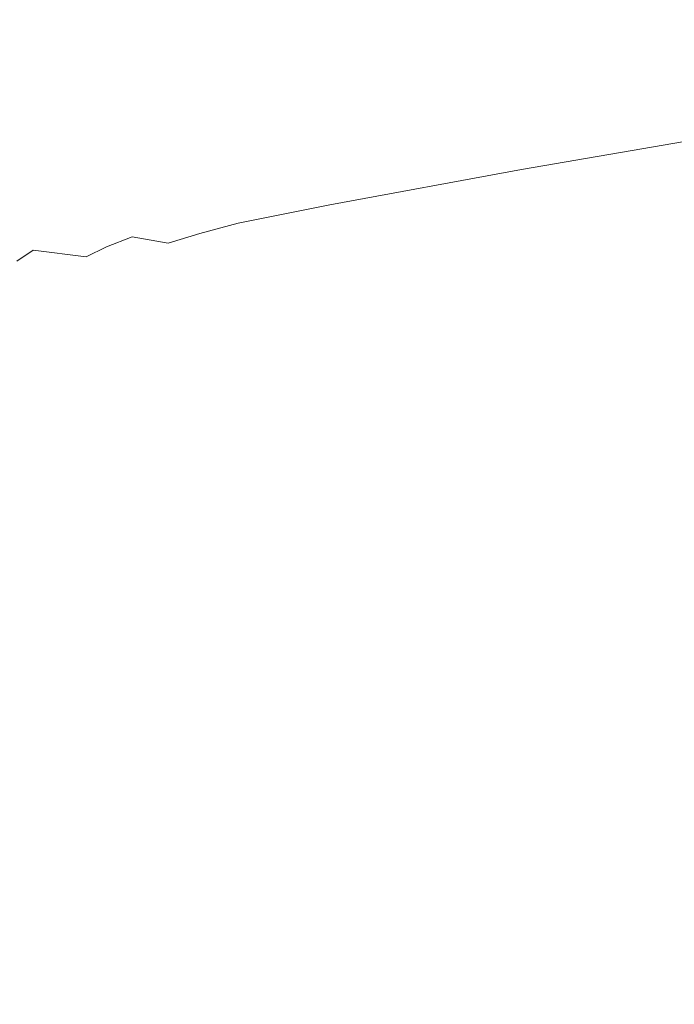
# Model space of a CAD drawing. Extents: x 6 to 1706, y -1130 to -30.
# Drawn here: x 332 to 395, y -403 to -309 of the extents above; entities that cross this region are included whole.
import ezdxf

# ---------------------------------------------------------------- set-up
doc = ezdxf.new("R2010")
doc.units = 0
doc.header["$LTSCALE"] = 500
doc.header["$MEASUREMENT"] = 0
doc.layers.add('INFINITY_CERAMIKA', color=7, linetype='Continuous')

msp = doc.modelspace()

# ---------------------------------------------------------------- linework, layer by layer
at = {"layer": 'INFINITY_CERAMIKA', "lineweight": 0}
for points, invisible_edges in [([(250.884, -307.628, 427.399), (315.468, -296.114, 427.976), (372.81, -304.352, 314.882), (313.381, -314.81, 314.577)], 15), ([(342.498, -318.045, 265.963), (313.381, -314.81, 314.577), (372.81, -304.352, 314.882), (399.533, -308.068, 266.144)], 15), ([(342.498, -318.045, 265.963), (399.533, -308.068, 266.144), (410.191, -309.515, 251.608), (354.094, -319.299, 251.47)], 15), ([(364.031, -320.521, 241.011), (354.094, -319.299, 251.47), (410.191, -309.515, 251.608), (419.336, -310.913, 241.118)], 15), ([(364.031, -320.521, 241.011), (419.336, -310.913, 241.118), (426.438, -312.133, 234.257), (371.734, -321.598, 234.171)], 15), ([(376.633, -322.415, 230.533), (371.734, -321.598, 234.171), (426.438, -312.133, 234.257), (430.966, -313.049, 230.61)], 15), ([(376.633, -322.415, 230.533), (430.966, -313.049, 230.61), (434.072, -313.841, 228.822), (379.979, -323.131, 228.748)], 15), ([(383.023, -323.905, 227.467), (379.979, -323.131, 228.748), (434.072, -313.841, 228.822), (436.908, -314.688, 227.542)], 13), ([(342.498, -318.045, 265.963), (323.202, -321.678, 265.908), (293.261, -318.618, 314.488), (313.381, -314.81, 314.577)], 15), ([(383.023, -323.905, 227.467), (436.908, -314.688, 227.542), (439.493, -315.603, 226.683), (385.786, -324.746, 226.606)], 15), ([(388.286, -325.667, 226.08), (385.786, -324.746, 226.606), (439.493, -315.603, 226.683), (441.845, -316.597, 226.163)], 15), ([(388.286, -325.667, 226.08), (441.845, -316.597, 226.163), (443.982, -317.68, 225.896), (390.543, -326.677, 225.805)], 15), ([(342.498, -318.045, 265.963), (354.094, -319.299, 251.47), (335.113, -322.863, 251.427), (323.202, -321.678, 265.908)], 15), ([(392.575, -327.788, 225.698), (390.543, -326.677, 225.805), (443.982, -317.68, 225.896), (445.923, -318.865, 225.8)], 15), ([(392.575, -327.788, 225.698), (445.923, -318.865, 225.8), (447.684, -320.163, 225.788), (394.402, -329.01, 225.673)], 15), ([(364.031, -320.521, 241.011), (345.31, -324.019, 240.977), (335.113, -322.863, 251.427), (354.094, -319.299, 251.47)], 15), ([(364.031, -320.521, 241.011), (371.734, -321.598, 234.171), (353.207, -325.039, 234.142), (345.31, -324.019, 240.977)], 15), ([(396.044, -330.356, 225.647), (394.402, -329.01, 225.673), (447.684, -320.163, 225.788), (449.285, -321.584, 225.778)], 15), ([(313.993, -323.604, 265.882), (323.202, -321.678, 265.908), (335.113, -322.863, 251.427), (326.053, -324.753, 251.405)], 15), ([(376.633, -322.415, 230.533), (358.221, -325.815, 230.506), (353.207, -325.039, 234.142), (371.734, -321.598, 234.171)], 15), ([(336.369, -325.873, 240.958), (326.053, -324.753, 251.405), (335.113, -322.863, 251.427), (345.31, -324.019, 240.977)], 15), ([(376.633, -322.415, 230.533), (379.979, -323.131, 228.748), (361.635, -326.496, 228.722), (358.221, -325.815, 230.506)], 15), ([(383.023, -323.905, 227.467), (364.735, -327.234, 227.442), (361.635, -326.496, 228.722), (379.979, -323.131, 228.748)], 11), ([(383.023, -323.905, 227.467), (385.786, -324.746, 226.606), (367.541, -328.039, 226.58), (364.735, -327.234, 227.442)], 15), ([(336.369, -325.873, 240.958), (332.652, -326.896, 240.949), (322.292, -325.799, 251.395), (326.053, -324.753, 251.405)], 15), ([(336.369, -325.873, 240.958), (345.31, -324.019, 240.977), (353.207, -325.039, 234.142), (344.352, -326.859, 234.126)], 15), ([(388.286, -325.667, 226.08), (370.071, -328.921, 226.052), (367.541, -328.039, 226.58), (385.786, -324.746, 226.606)], 15), ([(329.603, -327.897, 240.939), (319.209, -326.824, 251.385), (322.292, -325.799, 251.395), (332.652, -326.896, 240.949)], 15), ([(349.413, -327.607, 230.492), (344.352, -326.859, 234.126), (353.207, -325.039, 234.142), (358.221, -325.815, 230.506)], 15), ([(388.286, -325.667, 226.08), (390.543, -326.677, 225.805), (372.346, -329.892, 225.775), (370.071, -328.921, 226.052)], 15), ([(336.369, -325.873, 240.958), (344.352, -326.859, 234.126), (340.664, -327.859, 234.116), (332.652, -326.896, 240.949)], 15), ([(349.413, -327.607, 230.492), (358.221, -325.815, 230.506), (361.635, -326.496, 228.722), (352.852, -328.265, 228.708)], 15), ([(355.969, -328.978, 227.427), (352.852, -328.265, 228.708), (361.635, -326.496, 228.722), (364.735, -327.234, 227.442)], 13), ([(392.575, -327.788, 225.698), (374.385, -330.963, 225.664), (372.346, -329.892, 225.775), (390.543, -326.677, 225.805)], 15), ([(329.603, -327.897, 240.939), (332.652, -326.896, 240.949), (340.664, -327.859, 234.116), (337.636, -328.837, 234.106)], 15), ([(349.413, -327.607, 230.492), (345.737, -328.588, 230.482), (340.664, -327.859, 234.116), (344.352, -326.859, 234.126)], 15), ([(349.413, -327.607, 230.492), (352.852, -328.265, 228.708), (349.177, -329.227, 228.699), (345.737, -328.588, 230.482)], 13), ([(355.969, -328.978, 227.427), (364.735, -327.234, 227.442), (367.541, -328.039, 226.58), (358.784, -329.756, 226.565)], 15), ([(329.603, -327.897, 240.939), (337.636, -328.837, 234.106), (335.186, -329.816, 234.096), (327.137, -328.902, 240.929)], 15), ([(342.717, -329.545, 230.472), (337.636, -328.837, 234.106), (340.664, -327.859, 234.116), (345.737, -328.588, 230.482)], 15), ([(342.717, -329.545, 230.472), (345.737, -328.588, 230.482), (349.177, -329.227, 228.699), (346.155, -330.162, 228.689)], 3), ([(355.969, -328.978, 227.427), (352.29, -329.917, 227.418), (349.177, -329.227, 228.699), (352.852, -328.265, 228.708)], 15), ([(361.316, -330.61, 226.037), (358.784, -329.756, 226.565), (367.541, -328.039, 226.58), (370.071, -328.921, 226.052)], 15), ([(392.575, -327.788, 225.698), (394.402, -329.01, 225.673), (376.207, -332.144, 225.636), (374.385, -330.963, 225.664)], 15), ([(325.168, -329.933, 240.918), (327.137, -328.902, 240.929), (335.186, -329.816, 234.096), (333.232, -330.821, 234.084)], 15), ([(342.717, -329.545, 230.472), (340.273, -330.502, 230.462), (335.186, -329.816, 234.096), (337.636, -328.837, 234.106)], 15), ([(342.717, -329.545, 230.472), (346.155, -330.162, 228.689), (343.709, -331.094, 228.678), (340.273, -330.502, 230.462)], 7), ([(349.261, -330.827, 227.408), (346.155, -330.162, 228.689), (349.177, -329.227, 228.699), (352.29, -329.917, 227.418)], 15), ([(355.969, -328.978, 227.427), (358.784, -329.756, 226.565), (355.095, -330.671, 226.556), (352.29, -329.917, 227.418)], 15), ([(361.316, -330.61, 226.037), (370.071, -328.921, 226.052), (372.346, -329.892, 225.775), (363.585, -331.552, 225.759)], 15), ([(396.044, -330.356, 225.647), (377.831, -333.447, 225.605), (376.207, -332.144, 225.636), (394.402, -329.01, 225.673)], 15), ([(325.168, -329.933, 240.918), (333.232, -330.821, 234.084), (331.691, -331.876, 234.071), (323.612, -331.015, 240.906)], 13), ([(338.325, -331.482, 230.45), (333.232, -330.821, 234.084), (335.186, -329.816, 234.096), (340.273, -330.502, 230.462)], 6), ([(338.325, -331.482, 230.45), (340.273, -330.502, 230.462), (343.709, -331.094, 228.678), (341.759, -332.048, 228.666)], 15), ([(349.261, -330.827, 227.408), (346.806, -331.729, 227.398), (343.709, -331.094, 228.678), (346.155, -330.162, 228.689)], 15), ([(349.261, -330.827, 227.408), (352.29, -329.917, 227.418), (355.095, -330.671, 226.556), (352.053, -331.551, 226.546)], 15), ([(361.316, -330.61, 226.037), (357.612, -331.498, 226.028), (355.095, -330.671, 226.556), (358.784, -329.756, 226.565)], 15), ([(365.611, -332.592, 225.647), (363.585, -331.552, 225.759), (372.346, -329.892, 225.775), (374.385, -330.963, 225.664)], 15), ([(396.044, -330.356, 225.647), (397.513, -331.835, 225.62), (379.276, -334.884, 225.574), (377.831, -333.447, 225.605)], 15), ([(338.325, -331.482, 230.45), (336.792, -332.511, 230.436), (331.691, -331.876, 234.071), (333.232, -330.821, 234.084)], 15), ([(344.848, -332.647, 227.386), (341.759, -332.048, 228.666), (343.709, -331.094, 228.678), (346.806, -331.729, 227.398)], 15), ([(349.261, -330.827, 227.408), (352.053, -331.551, 226.546), (349.581, -332.416, 226.536), (346.806, -331.729, 227.398)], 15), ([(354.549, -332.343, 226.019), (352.053, -331.551, 226.546), (355.095, -330.671, 226.556), (357.612, -331.498, 226.028)], 15), ([(361.316, -330.61, 226.037), (363.585, -331.552, 225.759), (359.86, -332.41, 225.75), (357.612, -331.498, 226.028)], 15), ([(365.611, -332.592, 225.647), (374.385, -330.963, 225.664), (376.207, -332.144, 225.636), (367.413, -333.741, 225.617)], 15), ([(335.594, -333.61, 230.421), (330.48, -333.003, 234.057), (331.691, -331.876, 234.071), (336.792, -332.511, 230.436)], 15), ([(338.325, -331.482, 230.45), (341.759, -332.048, 228.666), (340.229, -333.046, 228.653), (336.792, -332.511, 230.436)], 15), ([(344.848, -332.647, 227.386), (343.314, -333.607, 227.373), (340.229, -333.046, 228.653), (341.759, -332.048, 228.666)], 15), ([(344.848, -332.647, 227.386), (346.806, -331.729, 227.398), (349.581, -332.416, 226.536), (347.606, -333.288, 226.525)], 15), ([(354.549, -332.343, 226.019), (352.053, -333.162, 226.009), (349.581, -332.416, 226.536), (352.053, -331.551, 226.546)], 15), ([(354.549, -332.343, 226.019), (356.769, -333.216, 225.741), (354.238, -333.984, 225.733), (352.053, -333.162, 226.009)], 15), ([(354.549, -332.343, 226.019), (357.612, -331.498, 226.028), (359.86, -332.41, 225.75), (356.769, -333.216, 225.741)], 15), ([(365.611, -332.592, 225.647), (361.859, -333.419, 225.638), (359.86, -332.41, 225.75), (363.585, -331.552, 225.759)], 15), ([(369.011, -335.01, 225.585), (367.413, -333.741, 225.617), (376.207, -332.144, 225.636), (377.831, -333.447, 225.605)], 15), ([(398.827, -333.461, 225.593), (380.556, -336.467, 225.541), (379.276, -334.884, 225.574), (397.513, -331.835, 225.62)], 15), ([(335.594, -333.61, 230.421), (334.649, -334.805, 230.403), (329.515, -334.227, 234.04), (330.48, -333.003, 234.057)], 15), ([(335.594, -333.61, 230.421), (336.792, -332.511, 230.436), (340.229, -333.046, 228.653), (339.039, -334.114, 228.637)], 15), ([(342.131, -334.632, 227.357), (339.039, -334.114, 228.637), (340.229, -333.046, 228.653), (343.314, -333.607, 227.373)], 15), ([(344.848, -332.647, 227.386), (347.606, -333.288, 226.525), (346.062, -334.195, 226.512), (343.314, -333.607, 227.373)], 15), ([(350.051, -333.976, 225.999), (348.487, -334.816, 225.987), (346.062, -334.195, 226.512), (347.606, -333.288, 226.525)], 15), ([(350.051, -333.976, 225.999), (347.606, -333.288, 226.525), (349.581, -332.416, 226.536), (352.053, -333.162, 226.009)], 15), ([(350.051, -333.976, 225.999), (352.053, -333.162, 226.009), (354.238, -333.984, 225.733), (352.194, -334.731, 225.724)], 15), ([(358.73, -334.183, 225.63), (356.152, -334.897, 225.623), (354.238, -333.984, 225.733), (356.769, -333.216, 225.741)], 15), ([(358.73, -334.183, 225.63), (356.769, -333.216, 225.741), (359.86, -332.41, 225.75), (361.859, -333.419, 225.638)], 15), ([(365.611, -332.592, 225.647), (367.413, -333.741, 225.617), (363.627, -334.536, 225.609), (361.859, -333.419, 225.638)], 15), ([(333.877, -336.118, 230.383), (328.715, -335.572, 234.021), (329.515, -334.227, 234.04), (334.649, -334.805, 230.403)], 15), ([(335.594, -333.61, 230.421), (339.039, -334.114, 228.637), (338.113, -335.275, 228.619), (334.649, -334.805, 230.403)], 15), ([(342.131, -334.632, 227.357), (341.227, -335.749, 227.339), (338.113, -335.275, 228.619), (339.039, -334.114, 228.637)], 15), ([(342.131, -334.632, 227.357), (343.314, -333.607, 227.373), (346.062, -334.195, 226.512), (344.883, -335.165, 226.497)], 15), ([(347.308, -335.713, 225.973), (344.883, -335.165, 226.497), (346.062, -334.195, 226.512), (348.487, -334.816, 225.987)], 15), ([(350.051, -333.976, 225.999), (352.194, -334.731, 225.724), (350.593, -335.486, 225.714), (348.487, -334.816, 225.987)], 15), ([(354.048, -335.573, 225.615), (352.194, -334.731, 225.724), (354.238, -333.984, 225.733), (356.152, -334.897, 225.623)], 15), ([(358.73, -334.183, 225.63), (360.452, -335.258, 225.601), (357.81, -335.917, 225.595), (356.152, -334.897, 225.623)], 15), ([(358.73, -334.183, 225.63), (361.859, -333.419, 225.638), (363.627, -334.536, 225.609), (360.452, -335.258, 225.601)], 15), ([(369.011, -335.01, 225.585), (365.184, -335.772, 225.577), (363.627, -334.536, 225.609), (367.413, -333.741, 225.617)], 15), ([(369.011, -335.01, 225.585), (377.831, -333.447, 225.605), (379.276, -334.884, 225.574), (370.423, -336.413, 225.552)], 15), ([(398.827, -333.461, 225.593), (399.998, -335.245, 225.566), (381.688, -338.21, 225.507), (380.556, -336.467, 225.541)], 15), ([(333.877, -336.118, 230.383), (334.649, -334.805, 230.403), (338.113, -335.275, 228.619), (337.373, -336.553, 228.599)], 15), ([(342.131, -334.632, 227.357), (344.883, -335.165, 226.497), (344.005, -336.225, 226.48), (341.227, -335.749, 227.339)], 15), ([(347.308, -335.713, 225.973), (346.459, -336.7, 225.957), (344.005, -336.225, 226.48), (344.883, -335.165, 226.497)], 15), ([(347.308, -335.713, 225.973), (348.487, -334.816, 225.987), (350.593, -335.486, 225.714), (349.391, -336.279, 225.702)], 15), ([(354.048, -335.573, 225.615), (352.383, -336.224, 225.607), (350.593, -335.486, 225.714), (352.194, -334.731, 225.724)], 15), ([(354.048, -335.573, 225.615), (356.152, -334.897, 225.623), (357.81, -335.917, 225.595), (355.626, -336.522, 225.589)], 15), ([(361.95, -336.453, 225.57), (360.452, -335.258, 225.601), (363.627, -334.536, 225.609), (365.184, -335.772, 225.577)], 15), ([(369.011, -335.01, 225.585), (370.423, -336.413, 225.552), (366.55, -337.142, 225.543), (365.184, -335.772, 225.577)], 15), ([(371.667, -337.963, 225.517), (370.423, -336.413, 225.552), (379.276, -334.884, 225.574), (380.556, -336.467, 225.541)], 15), ([(333.877, -336.118, 230.383), (333.266, -337.565, 230.361), (328.069, -337.051, 234), (328.715, -335.572, 234.021)], 15), ([(333.877, -336.118, 230.383), (337.373, -336.553, 228.599), (336.803, -337.964, 228.576), (333.266, -337.565, 230.361)], 15), ([(340.529, -336.983, 227.319), (337.373, -336.553, 228.599), (338.113, -335.275, 228.619), (341.227, -335.749, 227.339)], 15), ([(340.529, -336.983, 227.319), (341.227, -335.749, 227.339), (344.005, -336.225, 226.48), (343.361, -337.403, 226.459)], 15), ([(347.308, -335.713, 225.973), (349.391, -336.279, 225.702), (348.569, -337.157, 225.687), (346.459, -336.7, 225.957)], 15), ([(351.118, -336.864, 225.599), (349.391, -336.279, 225.702), (350.593, -335.486, 225.714), (352.383, -336.224, 225.607)], 15), ([(354.048, -335.573, 225.615), (355.626, -336.522, 225.589), (353.853, -337.068, 225.583), (352.383, -336.224, 225.607)], 15), ([(356.939, -337.598, 225.56), (355.626, -336.522, 225.589), (357.81, -335.917, 225.595), (359.229, -337.059, 225.565)], 15), ([(361.95, -336.453, 225.57), (359.229, -337.059, 225.565), (357.81, -335.917, 225.595), (360.452, -335.258, 225.601)], 15), ([(361.95, -336.453, 225.57), (365.184, -335.772, 225.577), (366.55, -337.142, 225.543), (363.252, -337.782, 225.537)], 15), ([(401.042, -337.199, 225.539), (382.689, -340.126, 225.474), (381.688, -338.21, 225.507), (399.998, -335.245, 225.566)], 15), ([(332.802, -339.158, 230.338), (327.565, -338.679, 233.978), (328.069, -337.051, 234), (333.266, -337.565, 230.361)], 15), ([(340.529, -336.983, 227.319), (340.015, -338.349, 227.296), (336.803, -337.964, 228.576), (337.373, -336.553, 228.599)], 15), ([(340.529, -336.983, 227.319), (343.361, -337.403, 226.459), (342.921, -338.715, 226.436), (340.015, -338.349, 227.296)], 15), ([(345.885, -337.807, 225.937), (343.361, -337.403, 226.459), (344.005, -336.225, 226.48), (346.459, -336.7, 225.957)], 15), ([(345.885, -337.807, 225.937), (346.459, -336.7, 225.957), (348.569, -337.157, 225.687), (348.108, -338.17, 225.668)], 15), ([(351.118, -336.864, 225.599), (350.315, -337.58, 225.587), (348.569, -337.157, 225.687), (349.391, -336.279, 225.702)], 15), ([(351.118, -336.864, 225.599), (352.448, -337.548, 225.579), (351.506, -337.9, 225.575), (350.315, -337.58, 225.587)], 15), ([(351.118, -336.864, 225.599), (352.383, -336.224, 225.607), (353.853, -337.068, 225.583), (352.448, -337.548, 225.579)], 15), ([(353.338, -338.413, 225.557), (352.448, -337.548, 225.579), (353.853, -337.068, 225.583), (355.001, -338.055, 225.557)], 15), ([(356.939, -337.598, 225.56), (355.001, -338.055, 225.557), (353.853, -337.068, 225.583), (355.626, -336.522, 225.589)], 15), ([(356.939, -337.598, 225.56), (359.229, -337.059, 225.565), (360.442, -338.339, 225.533), (358.032, -338.818, 225.53)], 15), ([(361.95, -336.453, 225.57), (363.252, -337.782, 225.537), (360.442, -338.339, 225.533), (359.229, -337.059, 225.565)], 15), ([(371.667, -337.963, 225.517), (367.746, -338.66, 225.509), (366.55, -337.142, 225.543), (370.423, -336.413, 225.552)], 15), ([(371.667, -337.963, 225.517), (380.556, -336.467, 225.541), (381.688, -338.21, 225.507), (372.76, -339.674, 225.481)], 15), ([(332.802, -339.158, 230.338), (333.266, -337.565, 230.361), (336.803, -337.964, 228.576), (336.387, -339.522, 228.552)], 15), ([(339.661, -339.865, 227.271), (336.387, -339.522, 228.552), (336.803, -337.964, 228.576), (340.015, -338.349, 227.296)], 15), ([(345.885, -337.807, 225.937), (345.541, -339.055, 225.914), (342.921, -338.715, 226.436), (343.361, -337.403, 226.459)], 15), ([(345.885, -337.807, 225.937), (348.108, -338.17, 225.668), (347.913, -339.339, 225.646), (345.541, -339.055, 225.914)], 15), ([(350.034, -338.464, 225.57), (348.108, -338.17, 225.668), (348.569, -337.157, 225.687), (350.315, -337.58, 225.587)], 15), ([(350.034, -338.464, 225.57), (350.315, -337.58, 225.587), (351.506, -337.9, 225.575), (351.749, -338.581, 225.56)], 15), ([(353.338, -338.413, 225.557), (351.749, -338.581, 225.56), (351.506, -337.9, 225.575), (352.448, -337.548, 225.579)], 15), ([(356.939, -337.598, 225.56), (358.032, -338.818, 225.53), (355.913, -339.203, 225.53), (355.001, -338.055, 225.557)], 15), ([(364.382, -339.262, 225.503), (361.481, -339.773, 225.5), (360.442, -338.339, 225.533), (363.252, -337.782, 225.537)], 15), ([(364.382, -339.262, 225.503), (363.252, -337.782, 225.537), (366.55, -337.142, 225.543), (367.746, -338.66, 225.509)], 15), ([(371.667, -337.963, 225.517), (372.76, -339.674, 225.481), (368.793, -340.34, 225.473), (367.746, -338.66, 225.509)], 15), ([(401.042, -337.199, 225.539), (402.135, -340.051, 225.508), (383.728, -342.938, 225.434), (382.689, -340.126, 225.474)], 15), ([(332.802, -339.158, 230.338), (332.473, -340.914, 230.313), (327.193, -340.468, 233.955), (327.565, -338.679, 233.978)], 15), ([(339.661, -339.865, 227.271), (340.015, -338.349, 227.296), (342.921, -338.715, 226.436), (342.651, -340.18, 226.412)], 15), ([(345.38, -340.461, 225.889), (342.651, -340.18, 226.412), (342.921, -338.715, 226.436), (345.541, -339.055, 225.914)], 15), ([(350.034, -338.464, 225.57), (350.072, -339.537, 225.548), (347.913, -339.339, 225.646), (348.108, -338.17, 225.668)], 15), ([(350.034, -338.464, 225.57), (351.749, -338.581, 225.56), (352.073, -339.599, 225.538), (350.072, -339.537, 225.548)], 15), ([(353.338, -338.413, 225.557), (353.973, -339.475, 225.532), (352.073, -339.599, 225.538), (351.749, -338.581, 225.56)], 15), ([(353.338, -338.413, 225.557), (355.001, -338.055, 225.557), (355.913, -339.203, 225.53), (353.973, -339.475, 225.532)], 15), ([(358.951, -340.2, 225.498), (356.675, -340.53, 225.5), (355.913, -339.203, 225.53), (358.032, -338.818, 225.53)], 15), ([(358.951, -340.2, 225.498), (358.032, -338.818, 225.53), (360.442, -338.339, 225.533), (361.481, -339.773, 225.5)], 15), ([(364.382, -339.262, 225.503), (367.746, -338.66, 225.509), (368.793, -340.34, 225.473), (365.365, -340.906, 225.468)], 15), ([(373.721, -341.559, 225.446), (372.76, -339.674, 225.481), (381.688, -338.21, 225.507), (382.689, -340.126, 225.474)], 15), ([(332.802, -339.158, 230.338), (336.387, -339.522, 228.552), (336.108, -341.242, 228.527), (332.473, -340.914, 230.313)], 15), ([(339.661, -339.865, 227.271), (339.447, -341.545, 227.246), (336.108, -341.242, 228.527), (336.387, -339.522, 228.552)], 15), ([(339.661, -339.865, 227.271), (342.651, -340.18, 226.412), (342.519, -341.815, 226.385), (339.447, -341.545, 227.246)], 15), ([(345.38, -340.461, 225.889), (345.541, -339.055, 225.914), (347.913, -339.339, 225.646), (347.891, -340.682, 225.621)], 15), ([(350.226, -340.821, 225.523), (347.891, -340.682, 225.621), (347.913, -339.339, 225.646), (350.072, -339.537, 225.548)], 15), ([(350.226, -340.821, 225.523), (350.072, -339.537, 225.548), (352.073, -339.599, 225.538), (352.428, -340.852, 225.512)], 15), ([(354.54, -340.751, 225.504), (352.428, -340.852, 225.512), (352.073, -339.599, 225.538), (353.973, -339.475, 225.532)], 15), ([(354.54, -340.751, 225.504), (353.973, -339.475, 225.532), (355.913, -339.203, 225.53), (356.675, -340.53, 225.5)], 15), ([(358.951, -340.2, 225.498), (361.481, -339.773, 225.5), (362.379, -341.379, 225.465), (359.738, -341.761, 225.466)], 15), ([(364.382, -339.262, 225.503), (365.365, -340.906, 225.468), (362.379, -341.379, 225.465), (361.481, -339.773, 225.5)], 15), ([(373.721, -341.559, 225.446), (369.71, -342.197, 225.437), (368.793, -340.34, 225.473), (372.76, -339.674, 225.481)], 15), ([(332.266, -342.845, 230.289), (326.942, -342.433, 233.933), (327.193, -340.468, 233.955), (332.473, -340.914, 230.313)], 15), ([(345.38, -340.461, 225.889), (345.354, -342.044, 225.863), (342.519, -341.815, 226.385), (342.651, -340.18, 226.412)], 15), ([(345.38, -340.461, 225.889), (347.891, -340.682, 225.621), (347.987, -342.218, 225.594), (345.354, -342.044, 225.863)], 15), ([(350.226, -340.821, 225.523), (350.458, -342.319, 225.496), (347.987, -342.218, 225.594), (347.891, -340.682, 225.621)], 15), ([(350.226, -340.821, 225.523), (352.428, -340.852, 225.512), (352.802, -342.332, 225.484), (350.458, -342.319, 225.496)], 15), ([(354.54, -340.751, 225.504), (355.058, -342.241, 225.475), (352.802, -342.332, 225.484), (352.428, -340.852, 225.512)], 15), ([(354.54, -340.751, 225.504), (356.675, -340.53, 225.5), (357.334, -342.05, 225.469), (355.058, -342.241, 225.475)], 15), ([(358.951, -340.2, 225.498), (359.738, -341.761, 225.466), (357.334, -342.05, 225.469), (356.675, -340.53, 225.5)], 15), ([(366.225, -342.732, 225.433), (365.365, -340.906, 225.468), (368.793, -340.34, 225.473), (369.71, -342.197, 225.437)], 15), ([(373.721, -341.559, 225.446), (382.689, -340.126, 225.474), (383.728, -342.938, 225.434), (374.714, -344.34, 225.403)], 15), ([(403.453, -344.529, 225.468), (384.974, -347.372, 225.382), (383.728, -342.938, 225.434), (402.135, -340.051, 225.508)], 15), ([(332.266, -342.845, 230.289), (332.473, -340.914, 230.313), (336.108, -341.242, 228.527), (335.95, -343.14, 228.501)], 15), ([(339.349, -343.406, 227.219), (335.95, -343.14, 228.501), (336.108, -341.242, 228.527), (339.447, -341.545, 227.246)], 15), ([(339.349, -343.406, 227.219), (339.447, -341.545, 227.246), (342.519, -341.815, 226.385), (342.495, -343.637, 226.359)], 15), ([(360.439, -343.519, 225.433), (357.935, -343.777, 225.437), (357.334, -342.05, 225.469), (359.738, -341.761, 225.466)], 15), ([(360.439, -343.519, 225.433), (359.738, -341.761, 225.466), (362.379, -341.379, 225.465), (363.168, -343.171, 225.431)], 15), ([(366.225, -342.732, 225.433), (363.168, -343.171, 225.431), (362.379, -341.379, 225.465), (365.365, -340.906, 225.468)], 15), ([(373.721, -341.559, 225.446), (374.714, -344.34, 225.403), (370.656, -344.95, 225.394), (369.71, -342.197, 225.437)], 15), ([(332.266, -342.845, 230.289), (332.214, -345.692, 230.26), (326.843, -345.319, 233.906), (326.942, -342.433, 233.933)], 15), ([(345.417, -343.824, 225.835), (342.495, -343.637, 226.359), (342.519, -341.815, 226.385), (345.354, -342.044, 225.863)], 15), ([(345.417, -343.824, 225.835), (345.354, -342.044, 225.863), (347.987, -342.218, 225.594), (348.15, -343.96, 225.566)], 15), ([(350.727, -344.032, 225.467), (348.15, -343.96, 225.566), (347.987, -342.218, 225.594), (350.458, -342.319, 225.496)], 15), ([(350.727, -344.032, 225.467), (350.458, -342.319, 225.496), (352.802, -342.332, 225.484), (353.183, -344.031, 225.454)], 15), ([(355.551, -343.946, 225.444), (353.183, -344.031, 225.454), (352.802, -342.332, 225.484), (355.058, -342.241, 225.475)], 15), ([(355.551, -343.946, 225.444), (355.058, -342.241, 225.475), (357.334, -342.05, 225.469), (357.935, -343.777, 225.437)], 15), ([(366.225, -342.732, 225.433), (367.116, -345.456, 225.39), (363.994, -345.865, 225.389), (363.168, -343.171, 225.431)], 15), ([(366.225, -342.732, 225.433), (369.71, -342.197, 225.437), (370.656, -344.95, 225.394), (367.116, -345.456, 225.39)], 15), ([(332.266, -342.845, 230.289), (335.95, -343.14, 228.501), (335.95, -345.95, 228.471), (332.214, -345.692, 230.26)], 15), ([(339.349, -343.406, 227.219), (339.411, -346.178, 227.187), (335.95, -345.95, 228.471), (335.95, -343.14, 228.501)], 15), ([(339.349, -343.406, 227.219), (342.495, -343.637, 226.359), (342.627, -346.369, 226.325), (339.411, -346.178, 227.187)], 15), ([(345.417, -343.824, 225.835), (345.629, -346.518, 225.801), (342.627, -346.369, 226.325), (342.495, -343.637, 226.359)], 15), ([(360.439, -343.519, 225.433), (361.189, -346.183, 225.392), (358.6, -346.417, 225.397), (357.935, -343.777, 225.437)], 15), ([(360.439, -343.519, 225.433), (363.168, -343.171, 225.431), (363.994, -345.865, 225.389), (361.189, -346.183, 225.392)], 15), ([(375.902, -348.739, 225.346), (374.714, -344.34, 225.403), (383.728, -342.938, 225.434), (384.974, -347.372, 225.382)], 15), ([(345.417, -343.824, 225.835), (348.15, -343.96, 225.566), (348.449, -346.62, 225.531), (345.629, -346.518, 225.801)], 15), ([(350.727, -344.032, 225.467), (351.117, -346.667, 225.431), (348.449, -346.62, 225.531), (348.15, -343.96, 225.566)], 15), ([(350.727, -344.032, 225.467), (353.183, -344.031, 225.454), (353.666, -346.652, 225.417), (351.117, -346.667, 225.431)], 15), ([(355.551, -343.946, 225.444), (356.126, -346.571, 225.406), (353.666, -346.652, 225.417), (353.183, -344.031, 225.454)], 15), ([(355.551, -343.946, 225.444), (357.935, -343.777, 225.437), (358.6, -346.417, 225.397), (356.126, -346.571, 225.406)], 15), ([(375.902, -348.739, 225.346), (371.791, -349.318, 225.337), (370.656, -344.95, 225.394), (374.714, -344.34, 225.403)], 15), ([(403.453, -344.529, 225.468), (404.797, -350.296, 225.429), (386.242, -353.105, 225.33), (384.974, -347.372, 225.382)], 15), ([(332.35, -350.192, 230.222), (326.925, -349.867, 233.871), (326.843, -345.319, 233.906), (332.214, -345.692, 230.26)], 15), ([(368.19, -349.793, 225.332), (365, -350.172, 225.332), (363.994, -345.865, 225.389), (367.116, -345.456, 225.39)], 15), ([(368.19, -349.793, 225.332), (367.116, -345.456, 225.39), (370.656, -344.95, 225.394), (371.791, -349.318, 225.337)], 15), ([(332.35, -350.192, 230.222), (332.214, -345.692, 230.26), (335.95, -345.95, 228.471), (336.146, -350.405, 228.43)], 15), ([(339.675, -350.588, 227.145), (336.146, -350.405, 228.43), (335.95, -345.95, 228.471), (339.411, -346.178, 227.187)], 15), ([(339.675, -350.588, 227.145), (339.411, -346.178, 227.187), (342.627, -346.369, 226.325), (342.966, -350.735, 226.281)], 15), ([(346.049, -350.844, 225.755), (342.966, -350.735, 226.281), (342.627, -346.369, 226.325), (345.629, -346.518, 225.801)], 15), ([(346.049, -350.844, 225.755), (345.629, -346.518, 225.801), (348.449, -346.62, 225.531), (348.954, -350.91, 225.484)], 15), ([(356.895, -350.82, 225.354), (356.126, -346.571, 225.406), (358.6, -346.417, 225.397), (359.453, -350.677, 225.343)], 15), ([(362.121, -350.464, 225.336), (359.453, -350.677, 225.343), (358.6, -346.417, 225.397), (361.189, -346.183, 225.392)], 15), ([(362.121, -350.464, 225.336), (361.189, -346.183, 225.392), (363.994, -345.865, 225.389), (365, -350.172, 225.332)], 15), ([(351.711, -350.93, 225.382), (348.954, -350.91, 225.484), (348.449, -346.62, 225.531), (351.117, -346.667, 225.431)], 15), ([(351.711, -350.93, 225.382), (351.117, -346.667, 225.431), (353.666, -346.652, 225.417), (354.348, -350.902, 225.367)], 15), ([(356.895, -350.82, 225.354), (354.348, -350.902, 225.367), (353.666, -346.652, 225.417), (356.126, -346.571, 225.406)], 15), ([(375.902, -348.739, 225.346), (384.974, -347.372, 225.382), (386.242, -353.105, 225.33), (377.116, -354.443, 225.288)], 15), ([(368.19, -349.793, 225.332), (371.791, -349.318, 225.337), (372.957, -354.998, 225.278), (369.305, -355.449, 225.273)], 15), ([(375.902, -348.739, 225.346), (377.116, -354.443, 225.288), (372.957, -354.998, 225.278), (371.791, -349.318, 225.337)], 15), ([(332.35, -350.192, 230.222), (332.707, -356.029, 230.185), (327.235, -355.756, 233.84), (326.925, -349.867, 233.871)], 15), ([(332.35, -350.192, 230.222), (336.146, -350.405, 228.43), (336.554, -356.199, 228.391), (332.707, -356.029, 230.185)], 15), ([(362.121, -350.464, 225.336), (365, -350.172, 225.332), (366.059, -355.805, 225.274), (363.12, -356.078, 225.279)], 15), ([(368.19, -349.793, 225.332), (369.305, -355.449, 225.273), (366.059, -355.805, 225.274), (365, -350.172, 225.332)], 15), ([(339.675, -350.588, 227.145), (340.139, -356.337, 227.103), (336.554, -356.199, 228.391), (336.146, -350.405, 228.43)], 15), ([(339.675, -350.588, 227.145), (342.966, -350.735, 226.281), (343.493, -356.442, 226.237), (340.139, -356.337, 227.103)], 15), ([(346.049, -350.844, 225.755), (346.643, -356.513, 225.709), (343.493, -356.442, 226.237), (342.966, -350.735, 226.281)], 15), ([(346.049, -350.844, 225.755), (348.954, -350.91, 225.484), (349.617, -356.548, 225.435), (346.643, -356.513, 225.709)], 15), ([(351.711, -350.93, 225.382), (352.443, -356.544, 225.332), (349.617, -356.548, 225.435), (348.954, -350.91, 225.484)], 15), ([(351.711, -350.93, 225.382), (354.348, -350.902, 225.367), (355.15, -356.5, 225.314), (352.443, -356.544, 225.332)], 15), ([(356.895, -350.82, 225.354), (357.765, -356.415, 225.299), (355.15, -356.5, 225.314), (354.348, -350.902, 225.367)], 15), ([(356.895, -350.82, 225.354), (359.453, -350.677, 225.343), (360.388, -356.278, 225.287), (357.765, -356.415, 225.299)], 15), ([(362.121, -350.464, 225.336), (363.12, -356.078, 225.279), (360.388, -356.278, 225.287), (359.453, -350.677, 225.343)], 15), ([(405.968, -357.02, 225.403), (387.352, -359.816, 225.29), (386.242, -353.105, 225.33), (404.797, -350.296, 225.429)], 15), ([(378.187, -361.143, 225.242), (377.116, -354.443, 225.288), (386.242, -353.105, 225.33), (387.352, -359.816, 225.29)], 15), ([(378.187, -361.143, 225.242), (374, -361.688, 225.231), (372.957, -354.998, 225.278), (377.116, -354.443, 225.288)], 15), ([(333.315, -362.887, 230.161), (327.82, -362.658, 233.821), (327.235, -355.756, 233.84), (332.707, -356.029, 230.185)], 15), ([(364.068, -362.741, 225.233), (363.12, -356.078, 225.279), (366.059, -355.805, 225.274), (367.039, -362.475, 225.227)], 15), ([(370.317, -362.128, 225.226), (367.039, -362.475, 225.227), (366.059, -355.805, 225.274), (369.305, -355.449, 225.273)], 15), ([(370.317, -362.128, 225.226), (369.305, -355.449, 225.273), (372.957, -354.998, 225.278), (374, -361.688, 225.231)], 15), ([(333.315, -362.887, 230.161), (332.707, -356.029, 230.185), (336.554, -356.199, 228.391), (337.188, -363.021, 228.363)], 15), ([(340.804, -363.126, 227.072), (337.188, -363.021, 228.363), (336.554, -356.199, 228.391), (340.139, -356.337, 227.103)], 15), ([(340.804, -363.126, 227.072), (340.139, -356.337, 227.103), (343.493, -356.442, 226.237), (344.19, -363.199, 226.204)], 15), ([(347.375, -363.241, 225.673), (344.19, -363.199, 226.204), (343.493, -356.442, 226.237), (346.643, -356.513, 225.709)], 15), ([(347.375, -363.241, 225.673), (346.643, -356.513, 225.709), (349.617, -356.548, 225.435), (350.385, -363.251, 225.398)], 15), ([(353.248, -363.227, 225.292), (350.385, -363.251, 225.398), (349.617, -356.548, 225.435), (352.443, -356.544, 225.332)], 15), ([(353.248, -363.227, 225.292), (352.443, -356.544, 225.332), (355.15, -356.5, 225.314), (355.992, -363.169, 225.273)], 15), ([(358.643, -363.077, 225.256), (355.992, -363.169, 225.273), (355.15, -356.5, 225.314), (357.765, -356.415, 225.299)], 15), ([(358.643, -363.077, 225.256), (357.765, -356.415, 225.299), (360.388, -356.278, 225.287), (361.302, -362.938, 225.243)], 15), ([(364.068, -362.741, 225.233), (361.302, -362.938, 225.243), (360.388, -356.278, 225.287), (363.12, -356.078, 225.279)], 15), ([(405.968, -357.02, 225.403), (407.067, -364.787, 225.391), (388.403, -367.59, 225.266), (387.352, -359.816, 225.29)], 15), ([(378.187, -361.143, 225.242), (387.352, -359.816, 225.29), (388.403, -367.59, 225.266), (379.212, -368.919, 225.214)], 15), ([(378.187, -361.143, 225.242), (379.212, -368.919, 225.214), (375.01, -369.464, 225.202), (374, -361.688, 225.231)], 15), ([(364.068, -362.741, 225.233), (367.039, -362.475, 225.227), (368.02, -370.252, 225.197), (365.033, -370.521, 225.204)], 15), ([(370.317, -362.128, 225.226), (371.312, -369.904, 225.196), (368.02, -370.252, 225.197), (367.039, -362.475, 225.227)], 15), ([(370.317, -362.128, 225.226), (374, -361.688, 225.231), (375.01, -369.464, 225.202), (371.312, -369.904, 225.196)], 15), ([(333.315, -362.887, 230.161), (334.145, -370.852, 230.154), (328.641, -370.666, 233.819), (327.82, -362.658, 233.821)], 15), ([(333.315, -362.887, 230.161), (337.188, -363.021, 228.363), (338.027, -370.955, 228.353), (334.145, -370.852, 230.154)], 15), ([(340.804, -363.126, 227.072), (341.655, -371.031, 227.059), (338.027, -370.955, 228.353), (337.188, -363.021, 228.363)], 15), ([(340.804, -363.126, 227.072), (344.19, -363.199, 226.204), (345.054, -371.078, 226.187), (341.655, -371.031, 227.059)], 15), ([(347.375, -363.241, 225.673), (348.252, -371.096, 225.655), (345.054, -371.078, 226.187), (344.19, -363.199, 226.204)], 15), ([(347.375, -363.241, 225.673), (350.385, -363.251, 225.398), (351.277, -371.084, 225.377), (348.252, -371.096, 225.655)], 15), ([(353.248, -363.227, 225.292), (354.155, -371.043, 225.269), (351.277, -371.084, 225.377), (350.385, -363.251, 225.398)], 15), ([(353.248, -363.227, 225.292), (355.992, -363.169, 225.273), (356.913, -370.971, 225.248), (354.155, -371.043, 225.269)], 15), ([(358.643, -363.077, 225.256), (359.579, -370.868, 225.23), (356.913, -370.971, 225.248), (355.992, -363.169, 225.273)], 15), ([(358.643, -363.077, 225.256), (361.302, -362.938, 225.243), (362.253, -370.722, 225.215), (359.579, -370.868, 225.23)], 15), ([(364.068, -362.741, 225.233), (365.033, -370.521, 225.204), (362.253, -370.722, 225.215), (361.302, -362.938, 225.243)], 15), ([(408.196, -373.682, 225.399), (389.497, -376.511, 225.264), (388.403, -367.59, 225.266), (407.067, -364.787, 225.391)], 15), ([(380.289, -377.853, 225.208), (379.212, -368.919, 225.214), (388.403, -367.59, 225.266), (389.497, -376.511, 225.264)], 15), ([(380.289, -377.853, 225.208), (376.08, -378.404, 225.195), (375.01, -369.464, 225.202), (379.212, -368.919, 225.214)], 15), ([(372.376, -378.851, 225.189), (369.078, -379.206, 225.19), (368.02, -370.252, 225.197), (371.312, -369.904, 225.196)], 15), ([(372.376, -378.851, 225.189), (371.312, -369.904, 225.196), (375.01, -369.464, 225.202), (376.08, -378.404, 225.195)], 15), ([(335.167, -380.011, 230.17), (329.664, -379.869, 233.839), (328.641, -370.666, 233.819), (334.145, -370.852, 230.154)], 15), ([(335.167, -380.011, 230.17), (334.145, -370.852, 230.154), (338.027, -370.955, 228.353), (339.05, -380.083, 228.365)], 15), ([(342.679, -380.13, 227.068), (339.05, -380.083, 228.365), (338.027, -370.955, 228.353), (341.655, -371.031, 227.059)], 15), ([(355.191, -380.053, 225.269), (354.155, -371.043, 225.269), (356.913, -370.971, 225.248), (357.954, -379.966, 225.246)], 15), ([(360.624, -379.85, 225.226), (357.954, -379.966, 225.246), (356.913, -370.971, 225.248), (359.579, -370.868, 225.23)], 15), ([(360.624, -379.85, 225.226), (359.579, -370.868, 225.23), (362.253, -370.722, 225.215), (363.301, -379.693, 225.21)], 15), ([(366.086, -379.483, 225.198), (363.301, -379.693, 225.21), (362.253, -370.722, 225.215), (365.033, -370.521, 225.204)], 15), ([(366.086, -379.483, 225.198), (365.033, -370.521, 225.204), (368.02, -370.252, 225.197), (369.078, -379.206, 225.19)], 15), ([(342.679, -380.13, 227.068), (341.655, -371.031, 227.059), (345.054, -371.078, 226.187), (346.08, -380.151, 226.194)], 15), ([(349.282, -380.145, 225.658), (346.08, -380.151, 226.194), (345.054, -371.078, 226.187), (348.252, -371.096, 225.655)], 15), ([(349.282, -380.145, 225.658), (348.252, -371.096, 225.655), (351.277, -371.084, 225.377), (352.31, -380.113, 225.378)], 15), ([(355.191, -380.053, 225.269), (352.31, -380.113, 225.378), (351.277, -371.084, 225.377), (354.155, -371.043, 225.269)], 15), ([(408.196, -373.682, 225.399), (409.226, -382.235, 225.418), (390.506, -385.097, 225.276), (389.497, -376.511, 225.264)], 15), ([(380.289, -377.853, 225.208), (389.497, -376.511, 225.264), (390.506, -385.097, 225.276), (381.288, -386.457, 225.217)], 15), ([(372.376, -378.851, 225.189), (376.08, -378.404, 225.195), (377.076, -387.017, 225.203), (373.37, -387.473, 225.197)], 15), ([(380.289, -377.853, 225.208), (381.288, -386.457, 225.217), (377.076, -387.017, 225.203), (376.08, -378.404, 225.195)], 15), ([(366.086, -379.483, 225.198), (369.078, -379.206, 225.19), (370.071, -387.837, 225.199), (367.08, -388.124, 225.207)], 15), ([(372.376, -378.851, 225.189), (373.37, -387.473, 225.197), (370.071, -387.837, 225.199), (369.078, -379.206, 225.19)], 15), ([(335.167, -380.011, 230.17), (336.18, -388.836, 230.198), (330.682, -388.736, 233.872), (329.664, -379.869, 233.839)], 15), ([(335.167, -380.011, 230.17), (339.05, -380.083, 228.365), (340.06, -388.88, 228.39), (336.18, -388.836, 230.198)], 15), ([(342.679, -380.13, 227.068), (343.686, -388.901, 227.09), (340.06, -388.88, 228.39), (339.05, -380.083, 228.365)], 15), ([(342.679, -380.13, 227.068), (346.08, -380.151, 226.194), (347.085, -388.899, 226.213), (343.686, -388.901, 227.09)], 15), ([(349.282, -380.145, 225.658), (350.284, -388.872, 225.676), (347.085, -388.899, 226.213), (346.08, -380.151, 226.194)], 15), ([(349.282, -380.145, 225.658), (352.31, -380.113, 225.378), (353.31, -388.821, 225.394), (350.284, -388.872, 225.676)], 15), ([(355.191, -380.053, 225.269), (356.19, -388.745, 225.283), (353.31, -388.821, 225.394), (352.31, -380.113, 225.378)], 15), ([(355.191, -380.053, 225.269), (357.954, -379.966, 225.246), (358.951, -388.643, 225.259), (356.19, -388.745, 225.283)], 15), ([(360.624, -379.85, 225.226), (361.619, -388.513, 225.237), (358.951, -388.643, 225.259), (357.954, -379.966, 225.246)], 15), ([(360.624, -379.85, 225.226), (363.301, -379.693, 225.21), (364.296, -388.345, 225.22), (361.619, -388.513, 225.237)], 15), ([(366.086, -379.483, 225.198), (367.08, -388.124, 225.207), (364.296, -388.345, 225.22), (363.301, -379.693, 225.21)], 15), ([(410.031, -388.976, 225.439), (391.3, -391.869, 225.294), (390.506, -385.097, 225.276), (409.226, -382.235, 225.418)], 15), ([(382.078, -393.244, 225.233), (381.288, -386.457, 225.217), (390.506, -385.097, 225.276), (391.3, -391.869, 225.294)], 15), ([(382.078, -393.244, 225.233), (377.864, -393.812, 225.219), (377.076, -387.017, 225.203), (381.288, -386.457, 225.217)], 15), ([(367.868, -394.941, 225.224), (367.08, -388.124, 225.207), (370.071, -387.837, 225.199), (370.859, -394.647, 225.215)], 15), ([(374.158, -394.275, 225.214), (370.859, -394.647, 225.215), (370.071, -387.837, 225.199), (373.37, -387.473, 225.197)], 15), ([(374.158, -394.275, 225.214), (373.37, -387.473, 225.197), (377.076, -387.017, 225.203), (377.864, -393.812, 225.219)], 15), ([(336.985, -395.801, 230.229), (331.491, -395.735, 233.906), (330.682, -388.736, 233.872), (336.18, -388.836, 230.198)], 15), ([(336.985, -395.801, 230.229), (336.18, -388.836, 230.198), (340.06, -388.88, 228.39), (340.863, -395.822, 228.419)], 15), ([(344.486, -395.822, 227.117), (340.863, -395.822, 228.419), (340.06, -388.88, 228.39), (343.686, -388.901, 227.09)], 15), ([(351.08, -395.758, 225.7), (347.883, -395.801, 226.239), (347.085, -388.899, 226.213), (350.284, -388.872, 225.676)], 15), ([(351.08, -395.758, 225.7), (350.284, -388.872, 225.676), (353.31, -388.821, 225.394), (354.104, -395.692, 225.416)], 15), ([(356.982, -395.603, 225.304), (354.104, -395.692, 225.416), (353.31, -388.821, 225.394), (356.19, -388.745, 225.283)], 15), ([(356.982, -395.603, 225.304), (356.19, -388.745, 225.283), (358.951, -388.643, 225.259), (359.742, -395.488, 225.278)], 15), ([(362.409, -395.349, 225.256), (359.742, -395.488, 225.278), (358.951, -388.643, 225.259), (361.619, -388.513, 225.237)], 15), ([(362.409, -395.349, 225.256), (361.619, -388.513, 225.237), (364.296, -388.345, 225.22), (365.085, -395.171, 225.237)], 15), ([(367.868, -394.941, 225.224), (365.085, -395.171, 225.237), (364.296, -388.345, 225.22), (367.08, -388.124, 225.207)], 15), ([(344.486, -395.822, 227.117), (343.686, -388.901, 227.09), (347.085, -388.899, 226.213), (347.883, -395.801, 226.239)], 15), ([(410.031, -388.976, 225.439), (410.751, -395.062, 225.464), (392.015, -397.984, 225.317), (391.3, -391.869, 225.294)], 15), ([(382.078, -393.244, 225.233), (391.3, -391.869, 225.294), (392.015, -397.984, 225.317), (382.792, -399.373, 225.256)], 15), ([(382.078, -393.244, 225.233), (382.792, -399.373, 225.256), (378.578, -399.948, 225.242), (377.864, -393.812, 225.219)], 15), ([(374.158, -394.275, 225.214), (374.872, -400.419, 225.237), (371.574, -400.798, 225.238), (370.859, -394.647, 225.215)], 15), ([(374.158, -394.275, 225.214), (377.864, -393.812, 225.219), (378.578, -399.948, 225.242), (374.872, -400.419, 225.237)], 15), ([(362.409, -395.349, 225.256), (363.127, -401.523, 225.281), (360.46, -401.673, 225.304), (359.742, -395.488, 225.278)], 15), ([(362.409, -395.349, 225.256), (365.085, -395.171, 225.237), (365.801, -401.337, 225.261), (363.127, -401.523, 225.281)], 15), ([(367.868, -394.941, 225.224), (368.583, -401.099, 225.247), (365.801, -401.337, 225.261), (365.085, -395.171, 225.237)], 15), ([(367.868, -394.941, 225.224), (370.859, -394.647, 225.215), (371.574, -400.798, 225.238), (368.583, -401.099, 225.247)], 15), ([(411.525, -401.646, 225.492), (392.788, -404.599, 225.344), (392.015, -397.984, 225.317), (410.751, -395.062, 225.464)], 15), ([(323.018, -395.595, 240.811), (331.491, -395.735, 233.906), (332.227, -402.059, 233.944), (323.759, -401.968, 240.853)], 15), ([(336.985, -395.801, 230.229), (337.717, -402.095, 230.264), (332.227, -402.059, 233.944), (331.491, -395.735, 233.906)], 15), ([(336.985, -395.801, 230.229), (340.863, -395.822, 228.419), (341.592, -402.095, 228.452), (337.717, -402.095, 230.264)], 15), ([(344.486, -395.822, 227.117), (345.214, -402.076, 227.149), (341.592, -402.095, 228.452), (340.863, -395.822, 228.419)], 15), ([(344.486, -395.822, 227.117), (347.883, -395.801, 226.239), (348.608, -402.038, 226.269), (345.214, -402.076, 227.149)], 15), ([(351.08, -395.758, 225.7), (351.803, -401.979, 225.729), (348.608, -402.038, 226.269), (347.883, -395.801, 226.239)], 15), ([(351.08, -395.758, 225.7), (354.104, -395.692, 225.416), (354.826, -401.899, 225.444), (351.803, -401.979, 225.729)], 15), ([(356.982, -395.603, 225.304), (357.702, -401.798, 225.33), (354.826, -401.899, 225.444), (354.104, -395.692, 225.416)], 15), ([(356.982, -395.603, 225.304), (359.742, -395.488, 225.278), (360.46, -401.673, 225.304), (357.702, -401.798, 225.33)], 15), ([(383.564, -406.004, 225.283), (382.792, -399.373, 225.256), (392.015, -397.984, 225.317), (392.788, -404.599, 225.344)], 15), ([(375.646, -407.066, 225.264), (374.872, -400.419, 225.237), (378.578, -399.948, 225.242), (379.351, -406.587, 225.269)], 15), ([(383.564, -406.004, 225.283), (379.351, -406.587, 225.269), (378.578, -399.948, 225.242), (382.792, -399.373, 225.256)], 15), ([(369.359, -407.762, 225.275), (366.577, -408.008, 225.29), (365.801, -401.337, 225.261), (368.583, -401.099, 225.247)], 15), ([(369.359, -407.762, 225.275), (368.583, -401.099, 225.247), (371.574, -400.798, 225.238), (372.348, -407.453, 225.266)], 15), ([(375.646, -407.066, 225.264), (372.348, -407.453, 225.266), (371.574, -400.798, 225.238), (374.872, -400.419, 225.237)], 15), ([(324.562, -408.864, 240.902), (323.759, -401.968, 240.853), (332.227, -402.059, 233.944), (333.024, -408.903, 233.988)], 15), ([(338.51, -408.905, 230.305), (333.024, -408.903, 233.988), (332.227, -402.059, 233.944), (337.717, -402.095, 230.264)], 15), ([(346.001, -408.843, 227.186), (342.382, -408.882, 228.492), (341.592, -402.095, 228.452), (345.214, -402.076, 227.149)], 15), ([(346.001, -408.843, 227.186), (345.214, -402.076, 227.149), (348.608, -402.038, 226.269), (349.394, -408.786, 226.305)], 15), ([(352.587, -408.711, 225.763), (349.394, -408.786, 226.305), (348.608, -402.038, 226.269), (351.803, -401.979, 225.729)], 15), ([(352.587, -408.711, 225.763), (351.803, -401.979, 225.729), (354.826, -401.899, 225.444), (355.607, -408.616, 225.477)], 15), ([(358.483, -408.501, 225.362), (355.607, -408.616, 225.477), (354.826, -401.899, 225.444), (357.702, -401.798, 225.33)], 15), ([(358.483, -408.501, 225.362), (357.702, -401.798, 225.33), (360.46, -401.673, 225.304), (361.239, -408.364, 225.335)], 15), ([(363.904, -408.204, 225.31), (361.239, -408.364, 225.335), (360.46, -401.673, 225.304), (363.127, -401.523, 225.281)], 15), ([(363.904, -408.204, 225.31), (363.127, -401.523, 225.281), (365.801, -401.337, 225.261), (366.577, -408.008, 225.29)], 15), ([(411.525, -401.646, 225.492), (412.36, -408.778, 225.522), (393.624, -411.764, 225.374), (392.788, -404.599, 225.344)], 15), ([(338.51, -408.905, 230.305), (337.717, -402.095, 230.264), (341.592, -402.095, 228.452), (342.382, -408.882, 228.492)], 15)]:
    msp.add_3dface(points, dxfattribs=dict(at, invisible_edges=invisible_edges))

doc.saveas('drawing.dxf')
